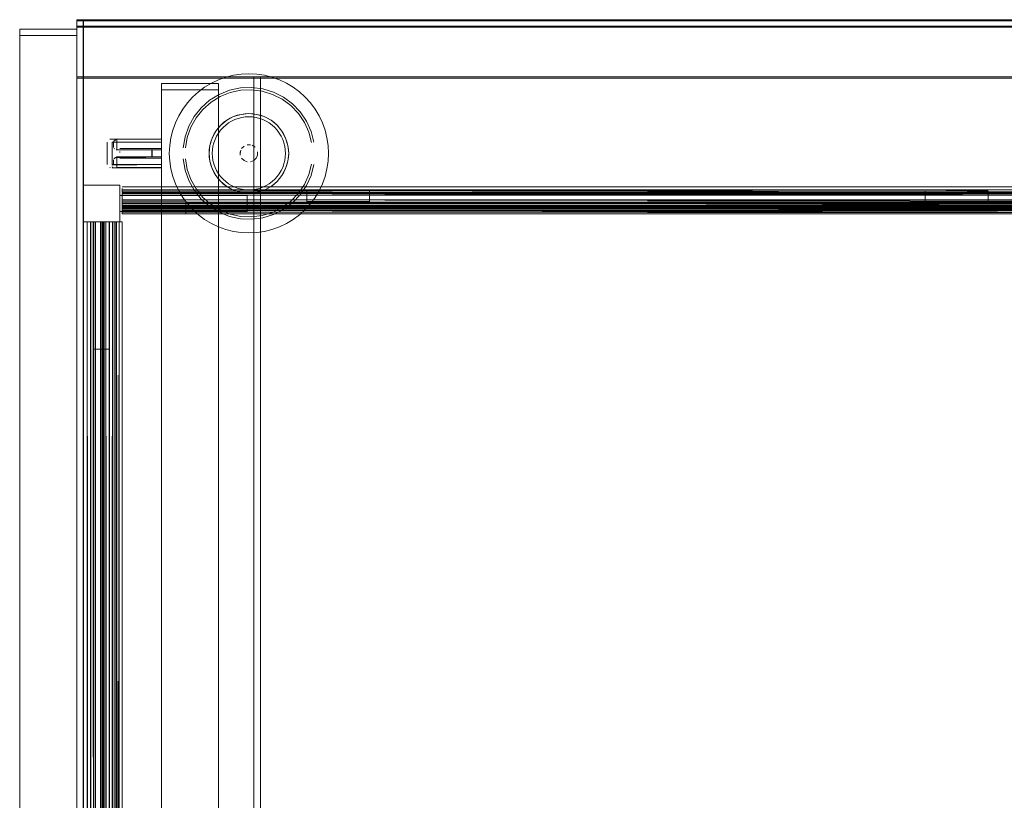
# Model space of a CAD drawing. Units: metres. Extents: x 2.43 to 7.9, y -3.71 to -1.31.
# Drawn here: x 4.94 to 5.25, y -1.56 to -1.31 of the extents above; entities that cross this region are included whole.
import ezdxf

# ---------------------------------------------------------------- set-up
doc = ezdxf.new("R2010")
doc.units = ezdxf.units.M
doc.header["$MEASUREMENT"] = 0

# ---------------------------------------------------------------- blocks, each defined once
blk = doc.blocks.new('77884ca1-86bf-4ee9-b4c5-d1ad27c519f6')
at = {"color": 18, "lineweight": 9, "true_color": 0x000000}
for p, q in [((4.96986, -1.35155), (4.97005, -1.35153)), ((4.97048, -1.35158), (4.9702, -1.35155)), ((4.97103, -1.35153), (4.97127, -1.35153)), ((4.97103, -1.35395), (4.97105, -1.35414)), ((4.9712, -1.35451), (4.97132, -1.35466)), ((4.98603, -1.35453), (4.97303, -1.35453)), ((4.97303, -1.35546), (4.97303, -1.35574)), ((4.98603, -1.35753), (4.97303, -1.35753)), ((5.00127, -1.35847), (5.00109, -1.35726)), ((4.96988, -1.36052), (4.97004, -1.36053)), ((4.97053, -1.3603), (4.97053, -1.3604)), ((4.97071, -1.3603), (4.97054, -1.36039)), ((4.97203, -1.36053), (4.97191, -1.36053)), ((5.02673, -1.37103), (5.02908, -1.36859)), ((5.05143, -1.36828), (5.05143, -1.36795)), ((5.05143, -1.36828), (5.05143, -1.36795)), ((4.97123, -2.05053), (4.97123, -1.37753)), ((4.97123, -2.05053), (4.97123, -1.37753)), ((5.0231, -1.37913), (5.02532, -1.37808))]:
    blk.add_line(p, q, dxfattribs=at)
for points in [[(5.37946, -1.31438), (5.37946, -2.11438), (4.95946, -2.11438), (4.95946, -1.31438)], [(5.37946, -1.31438), (4.95946, -1.31438), (4.95946, -1.31638), (5.37946, -1.31638), (4.95946, -1.31638), (4.95946, -1.31438), (5.37946, -1.31438), (5.37946, -1.31638)], [(5.37946, -1.31438), (4.95946, -1.31438), (4.95946, -1.31638), (5.37946, -1.31638), (4.95946, -1.31638), (4.95946, -1.31438), (5.37946, -1.31438), (5.37946, -1.31638)], [(5.37953, -1.31403), (5.37953, -2.11403), (4.95953, -2.11403), (4.95953, -1.31403)], [(5.37953, -1.31403), (4.95953, -1.31403), (4.95953, -1.31603), (5.37953, -1.31603), (4.95953, -1.31603), (4.95953, -1.31403), (5.37953, -1.31403), (5.37953, -1.31603)], [(5.37953, -1.31403), (4.95953, -1.31403), (4.95953, -1.31603), (5.37953, -1.31603), (4.95953, -1.31603), (4.95953, -1.31403), (5.37953, -1.31403), (5.37953, -1.31603)], [(5.37953, -1.31403), (4.95953, -1.31403), (4.95953, -1.31603), (5.37953, -1.31603), (4.95953, -1.31603), (4.95953, -1.31403), (5.37953, -1.31403), (5.37953, -1.31603)], [(5.37953, -1.31403), (5.37953, -2.51403), (4.95953, -2.51403), (4.95953, -1.31403)], [(5.37953, -1.31403), (4.95953, -1.31403), (4.95953, -1.31603), (5.37953, -1.31603), (4.95953, -1.31603), (4.95953, -1.31403), (5.37953, -1.31403), (5.37953, -1.31603)], [(5.37746, -1.31438), (4.96146, -1.31438), (4.96146, -1.33238), (5.37746, -1.33238), (4.96146, -1.33238), (4.96146, -1.31438), (5.37746, -1.31438), (5.37746, -1.33238)], [(5.37753, -1.31403), (4.96153, -1.31403), (4.96153, -1.33203), (5.37753, -1.33203), (4.96153, -1.33203), (4.96153, -1.31403), (5.37753, -1.31403), (5.37753, -1.33203)], [(5.37753, -1.31403), (4.96153, -1.31403), (4.96153, -1.33203), (5.37753, -1.33203), (4.96153, -1.33203), (4.96153, -1.31403), (5.37753, -1.31403), (5.37753, -1.33203)], [(4.95953, -2.11103), (4.95953, -1.31703), (4.94153, -1.31703), (4.94153, -2.11103)], [(4.95953, -1.31703), (4.94153, -1.31703), (4.94153, -1.31903), (4.95953, -1.31903), (4.94153, -1.31903), (4.94153, -1.31703), (4.95953, -1.31703), (4.95953, -1.31903)], [(4.95953, -1.31703), (4.94153, -1.31703), (4.94153, -1.31903), (4.95953, -1.31903), (4.94153, -1.31903), (4.94153, -1.31703), (4.95953, -1.31703), (4.95953, -1.31903)], [(4.96146, -1.31638), (4.95946, -1.31638), (4.95946, -2.11238), (4.96146, -2.11238), (4.95946, -2.11238), (4.95946, -1.31638), (4.96146, -1.31638), (4.96146, -2.11238)], [(4.96146, -1.31638), (4.95946, -1.31638), (4.95946, -2.11238), (4.96146, -2.11238), (4.95946, -2.11238), (4.95946, -1.31638), (4.96146, -1.31638), (4.96146, -2.11238)], [(4.96153, -1.31603), (4.95953, -1.31603), (4.95953, -2.11203), (4.96153, -2.11203), (4.95953, -2.11203), (4.95953, -1.31603), (4.96153, -1.31603), (4.96153, -2.11203)], [(4.96153, -1.31603), (4.95953, -1.31603), (4.95953, -2.11203), (4.96153, -2.11203), (4.95953, -2.11203), (4.95953, -1.31603), (4.96153, -1.31603), (4.96153, -2.11203)], [(4.96153, -1.31603), (4.95953, -1.31603), (4.95953, -2.51203), (4.96153, -2.51203), (4.95953, -2.51203), (4.95953, -1.31603), (4.96153, -1.31603), (4.96153, -2.51203)], [(4.96153, -1.31603), (4.95953, -1.31603), (4.95953, -2.51203), (4.96153, -2.51203), (4.95953, -2.51203), (4.95953, -1.31603), (4.96153, -1.31603), (4.96153, -2.51203)], [(5.37746, -1.31638), (4.96146, -1.31638), (4.96146, -2.11238), (5.37746, -2.11238), (4.96146, -2.11238), (4.96146, -1.31638), (5.37746, -1.31638), (5.37746, -2.11238)], [(5.37753, -1.31603), (4.96153, -1.31603), (4.96153, -2.11203), (5.37753, -2.11203), (4.96153, -2.11203), (4.96153, -1.31603), (5.37753, -1.31603), (5.37753, -2.11203)], [(5.37753, -1.31603), (4.96153, -1.31603), (4.96153, -2.51203), (5.37753, -2.51203), (4.96153, -2.51203), (4.96153, -1.31603), (5.37753, -1.31603), (5.37753, -2.51203)], [(4.95953, -1.31903), (4.94153, -1.31903), (4.94153, -2.10903), (4.95953, -2.10903), (4.94153, -2.10903), (4.94153, -1.31903), (4.95953, -1.31903), (4.95953, -2.10903)], [(4.94153, -1.31903), (4.95953, -1.31903), (4.94153, -1.31903), (4.94153, -2.10903)], [(4.95953, -2.10903), (4.95953, -1.31903), (4.95953, -2.10903), (4.94153, -2.10903)], [(4.95953, -1.31903), (4.94153, -1.31903), (4.94153, -2.10903), (4.95953, -2.10903), (4.94153, -2.10903), (4.94153, -1.31903), (4.95953, -1.31903), (4.95953, -2.10903)], [(4.95953, -1.31903), (4.94153, -1.31903), (4.94153, -2.10903), (4.95953, -2.10903), (4.94153, -2.10903), (4.94153, -1.31903), (4.95953, -1.31903), (4.95953, -2.10903)], [(4.94153, -1.31903), (4.95953, -1.31903), (4.94153, -1.31903), (4.94153, -2.10903)], [(4.95953, -2.10903), (4.95953, -1.31903), (4.95953, -2.10903), (4.94153, -2.10903)], [(4.95953, -1.31903), (4.94153, -1.31903), (4.94153, -2.10903), (4.95953, -2.10903), (4.94153, -2.10903), (4.94153, -1.31903), (4.95953, -1.31903), (4.95953, -2.10903)], [(5.01713, -1.33203), (5.01513, -1.33203), (5.01513, -1.90503), (5.01713, -1.90503), (5.01513, -1.90503), (5.01513, -1.33203), (5.01713, -1.33203), (5.01713, -1.90503)], [(5.35913, -1.33203), (5.01713, -1.33203), (5.01713, -1.90503), (5.35913, -1.90503), (5.01713, -1.90503), (5.01713, -1.33203), (5.35913, -1.33203), (5.35913, -1.90503)], [(5.00403, -1.33403), (4.98603, -1.33403), (4.98603, -1.33603), (5.00403, -1.33603), (4.98603, -1.33603), (4.98603, -1.33403), (5.00403, -1.33403), (5.00403, -1.33603)], [(5.00403, -1.33603), (4.98603, -1.33603), (4.98603, -1.91903), (5.00403, -1.91903), (4.98603, -1.91903), (4.98603, -1.33603), (5.00403, -1.33603), (5.00403, -1.91903)], [(5.00403, -1.91903), (5.00403, -1.33603), (5.00403, -1.91903), (4.98603, -1.91903)], [(4.98603, -1.33603), (5.00403, -1.33603), (4.98603, -1.33603), (4.98603, -1.91903)], [(5.00403, -1.33603), (4.98603, -1.33603), (4.98603, -1.91903), (5.00403, -1.91903), (4.98603, -1.91903), (4.98603, -1.33603), (5.00403, -1.33603), (5.00403, -1.91903)], [(5.00875, -1.34449), (5.01109, -1.34377), (5.00875, -1.34449), (5.00659, -1.34564)], [(5.02392, -1.34909), (5.02508, -1.35125), (5.02392, -1.34909), (5.02237, -1.3472), (5.02048, -1.34564), (5.02237, -1.3472)], [(4.97166, -1.35153)], [(4.97053, -1.35236)], [(4.97111, -1.35434)], [(4.97147, -1.35479)], [(4.97151, -1.35479)], [(4.97303, -1.35456)], [(4.97303, -1.35479)], [(4.98603, -1.35456)], [(5.01299, -1.35334), (5.01407, -1.35334)], [(4.97303, -1.3552)], [(4.97303, -1.35603)], [(4.97303, -1.3575)], [(4.98603, -1.35603)], [(5.01124, -1.35756), (5.012, -1.35832)], [(5.01607, -1.35498)], [(5.01623, -1.3555), (5.01623, -1.35657)], [(4.96909, -1.35988)], [(4.97014, -1.36053)], [(4.97053, -1.35971), (4.98603, -1.35953), (4.97053, -1.35953)], [(4.97111, -1.35989)], [(4.98603, -1.36009)], [(5.01299, -1.35873), (5.012, -1.35832)], [(4.96148, -1.37753), (4.97298, -1.37753), (4.97298, -1.36603), (4.96148, -1.36603), (4.96148, -1.37753), (4.96148, -1.36603), (4.97298, -1.36603), (4.97298, -1.37753)], [(4.96148, -1.37753), (4.97298, -1.37753), (4.97298, -1.36603), (4.96148, -1.36603), (4.96148, -1.37753), (4.96148, -1.36603), (4.97298, -1.36603), (4.97298, -1.37753)], [(5.30373, -1.36653), (4.97373, -1.36653), (5.30373, -1.36653), (4.97373, -1.36653), (5.30373, -1.36653), (4.97373, -1.36653)], [(5.30373, -1.36653), (4.97373, -1.36653), (5.30373, -1.36653), (4.97373, -1.36653), (5.30373, -1.36653), (4.97373, -1.36653)], [(5.01298, -1.36928), (4.97298, -1.36928), (4.97298, -1.37428), (4.97298, -1.36928)], [(5.01298, -1.36928), (4.97298, -1.36928), (4.97298, -1.37428), (4.97298, -1.36928)], [(5.30373, -1.36853), (5.30373, -1.37353), (4.97373, -1.37353), (5.30373, -1.37303), (4.97373, -1.37353), (5.30373, -1.37353), (5.30373, -1.36853), (5.30373, -1.37353), (5.26373, -1.37353), (5.26373, -1.36853), (5.30373, -1.36853), (5.26373, -1.36853), (5.26373, -1.37353), (5.30373, -1.37353), (5.26373, -1.37353), (5.30373, -1.37353), (5.30373, -1.36853), (5.26373, -1.36853), (5.26373, -1.37353), (5.26373, -1.36853)], [(5.30373, -1.36853), (5.30373, -1.37353), (4.97373, -1.37353), (5.30373, -1.37303), (4.97373, -1.37353), (5.30373, -1.37353), (5.30373, -1.36853), (5.30373, -1.37353), (5.26373, -1.37353), (5.26373, -1.36853), (5.30373, -1.36853), (5.26373, -1.36853), (5.26373, -1.37353), (5.30373, -1.37353), (5.26373, -1.37353), (5.30373, -1.37353), (5.30373, -1.36853), (5.26373, -1.36853), (5.26373, -1.37353), (5.26373, -1.36853)], [(4.99373, -1.37503), (5.28373, -1.37503), (5.28373, -1.37155), (5.28373, -1.37503)], [(4.99373, -1.37503), (5.28373, -1.37503), (5.28373, -1.37155), (5.28373, -1.37503)], [(4.96973, -1.37753), (4.96973, -1.41753), (4.96473, -1.41753), (4.96973, -1.41753), (4.96473, -1.41753), (4.96973, -1.41753)], [(4.96973, -1.37753), (4.96973, -1.41753), (4.96473, -1.41753), (4.96973, -1.41753), (4.96473, -1.41753), (4.96973, -1.41753)]]:
    blk.add_lwpolyline(points, close=True, dxfattribs=at)
at = {"color": 2, "lineweight": 9, "true_color": 0xffff00}
for points in [[(4.95946, -1.33238), (4.95946, -1.31438), (4.95946, -1.33238), (4.96146, -1.33238)], [(4.96146, -1.31438), (4.95946, -1.31438), (4.96146, -1.31438), (4.96146, -1.33238)], [(4.95953, -1.33203), (4.95953, -1.31403), (4.95953, -1.33203), (4.96153, -1.33203)], [(4.96153, -1.31403), (4.95953, -1.31403), (4.96153, -1.31403), (4.96153, -1.33203)], [(4.95953, -1.33203), (4.95953, -1.31403), (4.95953, -1.33203), (4.96153, -1.33203)], [(4.96153, -1.31403), (4.95953, -1.31403), (4.96153, -1.31403), (4.96153, -1.33203)]]:
    blk.add_lwpolyline(points, close=True, dxfattribs=at)
at = {"color": 42, "lineweight": 9, "true_color": 0xcc9900}
for points in [[(5.37746, -1.31638), (4.96146, -1.31638), (4.96146, -2.11238), (5.37746, -2.11238), (4.96146, -2.11238), (4.96146, -1.31638), (5.37746, -1.31638), (5.37746, -2.11238)], [(5.37753, -1.31603), (4.96153, -1.31603), (4.96153, -2.11203), (5.37753, -2.11203), (4.96153, -2.11203), (4.96153, -1.31603), (5.37753, -1.31603), (5.37753, -2.11203)], [(5.37753, -1.31603), (4.96153, -1.31603), (4.96153, -2.51203), (5.37753, -2.51203), (4.96153, -2.51203), (4.96153, -1.31603), (5.37753, -1.31603), (5.37753, -2.51203)]]:
    blk.add_lwpolyline(points, close=True, dxfattribs=at)
at = {"color": 18, "lineweight": 9, "true_color": 0x000000}
for points in [[(5.00396, -1.33294), (5.00175, -1.33399), (4.99964, -1.33525), (4.99767, -1.33671)], [(5.01598, -1.33115), (5.01353, -1.33103), (5.01108, -1.33115), (5.00865, -1.33151), (5.00627, -1.33211), (5.00396, -1.33294)], [(5.03121, -1.33836), (5.02939, -1.33671), (5.02742, -1.33525), (5.02532, -1.33399), (5.0231, -1.33294), (5.02079, -1.33211), (5.01841, -1.33151), (5.01598, -1.33115)], [(5.0179, -1.33577), (5.01441, -1.33533), (5.0109, -1.33548), (5.00746, -1.33622), (5.0042, -1.33753), (5.00121, -1.33937), (4.99857, -1.34169), (4.99636, -1.34443), (4.99465, -1.3475)], [(5.01438, -1.33607), (5.01099, -1.33621), (5.00768, -1.33693), (5.00453, -1.33819), (5.00165, -1.33997), (4.9991, -1.34221), (4.99698, -1.34484), (4.99532, -1.3478)], [(5.02401, -1.33902), (5.02098, -1.33749), (5.01774, -1.3365), (5.01438, -1.33607)], [(5.03396, -1.35253), (5.03307, -1.34913), (5.03162, -1.34593), (5.02966, -1.34301), (5.02722, -1.34048), (5.0244, -1.33839), (5.02126, -1.3368), (5.0179, -1.33577)], [(4.99767, -1.33671), (4.99585, -1.33836), (4.99421, -1.34017), (4.99274, -1.34214)], [(5.03098, -1.34629), (5.02908, -1.34348), (5.02673, -1.34103), (5.02401, -1.33902)], [(5.03121, -1.33836), (5.03286, -1.34017), (5.03432, -1.34214), (5.03558, -1.34425)], [(4.99274, -1.34214), (4.99148, -1.34425), (4.99043, -1.34647), (4.98961, -1.34878), (4.98901, -1.35116), (4.98865, -1.35358)], [(5.00764, -1.34501), (5.00659, -1.34564), (5.0056, -1.34637), (5.00469, -1.3472), (5.00387, -1.3481)], [(5.00714, -1.34647), (5.00811, -1.34589), (5.00913, -1.34541), (5.01019, -1.34503), (5.01129, -1.34476), (5.0124, -1.34459), (5.01353, -1.34453), (5.01466, -1.34459), (5.01577, -1.34476)], [(5.01716, -1.34407), (5.01597, -1.34377), (5.01476, -1.34359), (5.01353, -1.34353), (5.01231, -1.34359), (5.01109, -1.34377), (5.0099, -1.34407), (5.00875, -1.34449), (5.00764, -1.34501)], [(5.01716, -1.34407), (5.01831, -1.34449), (5.01942, -1.34501), (5.02048, -1.34564), (5.01831, -1.34449), (5.01597, -1.34377), (5.01353, -1.34353), (5.01109, -1.34377), (5.01353, -1.34353)], [(5.02048, -1.34564), (5.01831, -1.34449), (5.01597, -1.34377), (5.01353, -1.34353)], [(5.01577, -1.34476), (5.01687, -1.34503), (5.01793, -1.34541), (5.01895, -1.34589), (5.01992, -1.34647)], [(5.03745, -1.34878), (5.03663, -1.34647), (5.03558, -1.34425)], [(4.99465, -1.3475), (4.99347, -1.35081), (4.99288, -1.35428)], [(4.99532, -1.3478), (4.99419, -1.351), (4.99362, -1.35434)], [(5.00314, -1.34909), (5.00469, -1.3472), (5.00659, -1.34564), (5.00469, -1.3472), (5.00314, -1.34909), (5.00198, -1.35125), (5.00127, -1.3536), (5.00103, -1.35603)], [(5.00387, -1.3481), (5.00314, -1.34909), (5.00198, -1.35125), (5.00127, -1.3536), (5.00103, -1.35603), (5.00127, -1.35847), (5.00103, -1.35603)], [(5.00291, -1.35163), (5.00339, -1.35061), (5.00397, -1.34965), (5.00464, -1.34874), (5.0054, -1.3479), (5.00624, -1.34714), (5.00714, -1.34647)], [(5.01992, -1.34647), (5.02083, -1.34714), (5.02166, -1.3479)], [(5.02456, -1.35014), (5.02392, -1.34909), (5.02319, -1.3481), (5.02237, -1.3472), (5.02146, -1.34637), (5.02048, -1.34564)], [(5.02166, -1.3479), (5.02242, -1.34874), (5.02309, -1.34965)], [(5.03098, -1.34629), (5.03237, -1.34938), (5.03323, -1.35266)], [(4.96946, -1.35171)], [(4.96988, -1.35155)], [(4.97029, -1.35153), (4.98603, -1.35153), (4.97203, -1.35153)], [(4.97029, -1.35153)], [(4.97037, -1.35159)], [(4.97041, -1.35161)], [(4.97203, -1.35153), (4.98603, -1.35153), (4.97053, -1.35153)], [(4.97053, -1.35158)], [(4.97053, -1.35158)], [(4.97053, -1.35159)], [(4.97103, -1.35153)], [(4.97193, -1.3516), (4.97111, -1.35217)], [(4.97184, -1.35488), (4.98603, -1.35489), (4.98603, -1.35159), (4.97203, -1.35159)], [(4.97188, -1.3516)], [(4.97203, -1.35155)], [(4.97203, -1.35159), (4.97203, -1.35489), (4.97203, -1.35159), (4.98603, -1.35159)], [(4.98603, -1.35494), (4.97203, -1.35495), (4.98603, -1.35489), (4.98603, -1.35159)], [(4.98603, -1.35159)], [(5.00198, -1.35125), (5.00157, -1.35241), (5.00127, -1.3536), (5.00109, -1.35481), (5.00103, -1.35603), (5.00109, -1.35726)], [(5.00314, -1.34909), (5.00251, -1.35014), (5.00198, -1.35125)], [(5.00209, -1.35491), (5.00225, -1.35379), (5.00253, -1.3527), (5.00291, -1.35163)], [(5.02309, -1.34965), (5.02367, -1.35061), (5.02416, -1.35163)], [(5.02498, -1.35491), (5.02481, -1.35379), (5.02454, -1.3527), (5.02416, -1.35163)], [(5.02579, -1.35847), (5.02603, -1.35603), (5.02579, -1.3536), (5.02508, -1.35125), (5.02456, -1.35014)], [(5.02579, -1.3536), (5.02549, -1.35241), (5.02508, -1.35125), (5.02579, -1.3536), (5.02603, -1.35603), (5.02579, -1.35847), (5.02549, -1.35966), (5.02508, -1.36082)], [(5.03745, -1.34878), (5.03805, -1.35116), (5.03841, -1.35358), (5.03853, -1.35603)], [(4.96903, -1.35953), (4.96903, -1.35253), (4.96903, -1.35953)], [(4.96903, -1.35253)], [(4.96909, -1.35253)], [(4.96926, -1.35189)], [(4.96935, -1.35253)], [(4.97009, -1.35253)], [(4.97032, -1.35253)], [(4.97032, -1.35253)], [(4.97053, -1.35192)], [(4.97053, -1.35203)], [(4.97053, -1.35253), (4.98603, -1.35253), (4.98603, -1.35953), (4.98603, -1.35253)], [(4.98603, -1.35253), (4.97053, -1.35253), (4.97053, -1.35953), (4.97053, -1.35253)], [(4.97077, -1.35186)], [(4.97089, -1.35202)], [(4.97105, -1.35235), (4.97103, -1.35395), (4.97103, -1.35253)], [(4.97111, -1.35217)], [(4.9712, -1.35201)], [(4.97165, -1.35482)], [(4.98603, -1.35198)], [(4.98603, -1.35465)], [(4.98603, -1.35479)], [(4.98865, -1.35358), (4.98853, -1.35603), (4.98865, -1.35848)], [(5.01124, -1.35451), (5.012, -1.35375)], [(5.012, -1.35375), (5.01124, -1.35451)], [(5.01548, -1.35409), (5.01458, -1.35349)], [(5.01458, -1.35349), (5.01548, -1.35409)], [(5.02579, -1.35847), (5.02597, -1.35726), (5.02603, -1.35603), (5.02597, -1.35481), (5.02579, -1.3536)], [(4.97184, -1.35719), (4.98603, -1.35717), (4.97203, -1.35711), (4.97111, -1.35773)], [(4.97132, -1.35741), (4.98603, -1.35711), (4.98603, -1.36047)], [(4.97147, -1.35733)], [(4.97184, -1.35493), (4.98603, -1.35495), (4.98312, -1.35495)], [(4.97184, -1.35493)], [(4.97184, -1.35719), (4.98603, -1.35717)], [(4.97203, -1.36052), (4.97203, -1.35717), (4.97203, -1.36047), (4.98603, -1.36047)], [(4.98603, -1.35717), (4.98603, -1.36047), (4.97203, -1.36053), (4.98603, -1.36053)], [(4.97303, -1.35633)], [(4.97303, -1.35728)], [(4.97303, -1.35728)], [(4.98303, -1.35711), (4.98303, -1.35495), (4.98305, -1.35711), (4.98603, -1.35711)], [(4.98603, -1.35497), (4.98603, -1.35711), (4.98603, -1.35495), (4.98312, -1.35495), (4.98312, -1.35711)], [(4.98312, -1.35495), (4.98312, -1.35711), (4.98603, -1.35711)], [(4.98603, -1.35546)], [(4.98603, -1.35687)], [(4.98603, -1.35687)], [(4.99288, -1.35779), (4.99347, -1.36126), (4.99465, -1.36457), (4.99636, -1.36764), (4.99857, -1.37038)], [(4.99532, -1.36427), (4.99419, -1.36107), (4.99362, -1.35773)], [(5.00209, -1.35716), (5.00203, -1.35603), (5.00209, -1.35491)], [(5.00209, -1.35716), (5.00225, -1.35828), (5.00253, -1.35937), (5.00291, -1.36044), (5.00339, -1.36146), (5.00397, -1.36242), (5.00464, -1.36333), (5.0054, -1.36417), (5.00624, -1.36492), (5.00714, -1.3656)], [(5.01099, -1.35498), (5.01078, -1.35603)], [(5.01083, -1.35657), (5.01083, -1.3555)], [(5.01407, -1.35873), (5.01506, -1.35832), (5.01582, -1.35756), (5.01623, -1.35657), (5.01582, -1.35756)], [(5.01582, -1.35756), (5.01506, -1.35832), (5.01407, -1.35873)], [(5.02498, -1.35716), (5.02481, -1.35828), (5.02454, -1.35937), (5.02416, -1.36044), (5.02367, -1.36146)], [(5.02498, -1.35491), (5.02503, -1.35603), (5.02498, -1.35716)], [(5.03745, -1.36329), (5.03805, -1.36091), (5.03841, -1.35848), (5.03853, -1.35603)], [(4.96909, -1.35953)], [(4.96926, -1.36018)], [(4.96968, -1.35953)], [(4.96969, -1.36047)], [(4.96988, -1.36052)], [(4.97015, -1.36053)], [(4.97015, -1.36053)], [(4.97018, -1.36053)], [(4.97053, -1.36049)], [(4.97053, -1.36053), (4.98603, -1.36053), (4.97053, -1.36052)], [(4.97053, -1.36053)], [(4.97089, -1.36005)], [(4.97089, -1.36005)], [(4.97093, -1.35996)], [(4.97099, -1.35982)], [(4.97102, -1.35968), (4.97103, -1.35811)], [(4.97102, -1.35968)], [(4.97105, -1.35972), (4.97103, -1.35811)], [(4.97103, -1.36053)], [(4.97166, -1.36053)], [(4.97174, -1.36043)], [(4.97174, -1.36043)], [(4.97191, -1.36053)], [(4.98603, -1.36046), (4.97203, -1.36047)], [(4.98865, -1.35848), (4.98901, -1.36091), (4.98961, -1.36329)], [(5.00314, -1.36298), (5.00469, -1.36487), (5.00314, -1.36298), (5.00198, -1.36082), (5.00127, -1.35847), (5.00198, -1.36082), (5.00314, -1.36298), (5.00387, -1.36396), (5.00469, -1.36487)], [(5.00127, -1.35847), (5.00157, -1.35966), (5.00198, -1.36082), (5.00251, -1.36193), (5.00314, -1.36298)], [(5.02392, -1.36298), (5.02456, -1.36193), (5.02508, -1.36082), (5.02392, -1.36298), (5.02237, -1.36487), (5.02048, -1.36643), (5.02237, -1.36487), (5.02392, -1.36298), (5.02319, -1.36396)], [(5.02392, -1.36298), (5.02508, -1.36082), (5.02579, -1.35847), (5.02508, -1.36082)], [(5.03396, -1.35954), (5.03307, -1.36294), (5.03162, -1.36614), (5.02966, -1.36905), (5.02722, -1.37159)], [(5.02908, -1.36859), (5.03098, -1.36578), (5.03237, -1.36269), (5.03323, -1.35941)], [(4.98961, -1.36329), (4.99043, -1.3656), (4.99148, -1.36782)], [(5.02048, -1.36643), (5.02146, -1.3657), (5.02237, -1.36487), (5.02319, -1.36396)], [(5.02367, -1.36146), (5.02309, -1.36242), (5.02242, -1.36333), (5.02166, -1.36417)], [(5.03558, -1.36782), (5.03663, -1.3656), (5.03745, -1.36329)], [(4.97373, -1.36667)], [(4.97373, -1.36667)], [(5.22603, -1.36916), (5.22603, -1.37113), (5.24573, -1.37113), (5.24573, -1.36916), (5.30373, -1.36916), (4.97373, -1.36916), (4.97373, -1.37241), (5.30373, -1.37241), (5.30373, -1.36916), (5.30373, -1.36794), (5.30373, -1.36683)], [(5.22603, -1.36916), (5.22603, -1.37113), (5.24573, -1.37113), (5.24573, -1.36916), (5.30373, -1.36916), (4.97373, -1.36916), (4.97373, -1.37241), (5.30373, -1.37241), (5.30373, -1.36916), (5.30373, -1.36794), (5.30373, -1.36683)], [(5.30373, -1.368), (4.97373, -1.36828), (5.30373, -1.36828), (5.30373, -1.36705)], [(4.97373, -1.36828), (4.97373, -1.36705)], [(5.30373, -1.368), (4.97373, -1.36828), (5.30373, -1.36828), (5.30373, -1.36705)], [(4.97373, -1.36828), (4.97373, -1.36705)], [(5.01099, -1.37586), (5.00768, -1.37514), (5.00453, -1.37388), (5.00165, -1.3721), (4.9991, -1.36986), (4.99698, -1.36722), (4.99532, -1.36427)], [(5.00875, -1.36758), (5.00659, -1.36643), (5.00469, -1.36487), (5.00659, -1.36643), (5.0056, -1.3657), (5.00469, -1.36487)], [(5.00764, -1.36706), (5.00659, -1.36643), (5.00875, -1.36758), (5.01109, -1.36829), (5.01353, -1.36853), (5.01597, -1.36829), (5.01831, -1.36758), (5.02048, -1.36643), (5.01942, -1.36706), (5.01831, -1.36758)], [(5.00913, -1.36666), (5.00811, -1.36618), (5.00714, -1.3656)], [(5.01476, -1.36847), (5.01353, -1.36853), (5.01231, -1.36847), (5.01109, -1.36829), (5.0099, -1.368), (5.00875, -1.36758), (5.00764, -1.36706)], [(5.00875, -1.36758), (5.01109, -1.36829), (5.01353, -1.36853), (5.01597, -1.36829), (5.01831, -1.36758), (5.02048, -1.36643)], [(5.0124, -1.36748), (5.01129, -1.36731), (5.01019, -1.36704), (5.00913, -1.36666)], [(5.01793, -1.36666), (5.01687, -1.36704), (5.01577, -1.36731), (5.01466, -1.36748), (5.01353, -1.36753), (5.0124, -1.36748)], [(5.02166, -1.36417), (5.02083, -1.36492), (5.01992, -1.3656), (5.01895, -1.36618), (5.01793, -1.36666)], [(4.97298, -1.36928), (5.01298, -1.36928), (4.97298, -1.36928), (4.97298, -1.37428), (5.01298, -1.37428), (5.01298, -1.36928), (5.01298, -1.37428), (5.01298, -1.36928), (5.01298, -1.37428)], [(5.01298, -1.37428), (4.97298, -1.37428), (5.01298, -1.37428), (4.97298, -1.37428), (4.97298, -1.36928)], [(4.97298, -1.36928), (5.01298, -1.36928), (4.97298, -1.36928), (4.97298, -1.37428), (5.01298, -1.37428), (5.01298, -1.36928), (5.01298, -1.37428), (5.01298, -1.36928), (5.01298, -1.37428)], [(5.01298, -1.37428), (4.97298, -1.37428), (5.01298, -1.37428), (4.97298, -1.37428), (4.97298, -1.36928)], [(4.97373, -1.36731)], [(4.97373, -1.36731)], [(4.97373, -1.36874), (5.30373, -1.36828), (4.97373, -1.36753)], [(4.97373, -1.36794), (5.30373, -1.36753), (4.97373, -1.36753)], [(4.97373, -1.36763), (5.30373, -1.36753), (4.97373, -1.36753)], [(4.97373, -1.368), (5.30373, -1.36753)], [(4.97373, -1.36874), (5.30373, -1.36828), (4.97373, -1.36753)], [(4.97373, -1.36794), (5.30373, -1.36753), (4.97373, -1.36753)], [(4.97373, -1.36763), (5.30373, -1.36753), (4.97373, -1.36753)], [(4.97373, -1.368), (5.30373, -1.36753)], [(4.97373, -1.36761)], [(4.97373, -1.36761)], [(4.97373, -1.368)], [(5.30373, -1.368), (4.97373, -1.36828), (5.30373, -1.36828), (5.24573, -1.36828)], [(4.97373, -1.368)], [(5.30373, -1.368), (4.97373, -1.36828), (5.30373, -1.36828), (5.24573, -1.36828)], [(4.97373, -1.36837), (5.03173, -1.36828)], [(4.97373, -1.36837), (5.03173, -1.36828)], [(4.97373, -1.36837)], [(4.97373, -1.36837)], [(5.28373, -1.37129), (5.30373, -1.37103), (5.30373, -1.36916), (4.97373, -1.36866), (4.97373, -1.37191), (4.97373, -1.36866)], [(4.97373, -1.36874), (5.03173, -1.36866)], [(5.30373, -1.37191), (5.30373, -1.36866), (4.97373, -1.36866), (4.97373, -1.37068), (5.30373, -1.37068), (5.30373, -1.36866)], [(4.97373, -1.37313), (5.30373, -1.37278), (4.97373, -1.37278), (5.30373, -1.37191), (4.97373, -1.37191), (5.30373, -1.37191), (4.97373, -1.37191), (4.97373, -1.36866), (5.30373, -1.36866)], [(4.97373, -1.37155), (4.97373, -1.36866), (5.30373, -1.36866), (4.97373, -1.36866), (4.97373, -1.37191)], [(4.97373, -1.36874), (5.03173, -1.36866)], [(5.28373, -1.37129), (5.30373, -1.37103), (5.30373, -1.36916), (4.97373, -1.36866), (4.97373, -1.37191), (4.97373, -1.36866)], [(5.30373, -1.37191), (5.30373, -1.36866), (4.97373, -1.36866), (4.97373, -1.37068), (5.30373, -1.37068), (5.30373, -1.36866)], [(4.97373, -1.37313), (5.30373, -1.37278), (4.97373, -1.37278), (5.30373, -1.37191), (4.97373, -1.37191), (5.30373, -1.37191), (4.97373, -1.37191), (4.97373, -1.36866), (5.30373, -1.36866)], [(4.97373, -1.37155), (4.97373, -1.36866), (5.30373, -1.36866), (4.97373, -1.36866), (4.97373, -1.37191)], [(5.30373, -1.36874), (4.97373, -1.36916), (4.97373, -1.37241), (4.97373, -1.36916), (5.30373, -1.36916), (5.30373, -1.37241), (5.30373, -1.37348)], [(5.30373, -1.36874), (4.97373, -1.36916), (4.97373, -1.37241), (4.97373, -1.36916), (5.30373, -1.36916), (5.30373, -1.37241), (5.30373, -1.37348)], [(5.30373, -1.37259), (5.30373, -1.36916), (4.97373, -1.36916), (4.97373, -1.37103), (4.99373, -1.37103), (4.97373, -1.37103)], [(5.30373, -1.3727), (4.97373, -1.37241), (5.30373, -1.37241), (4.97373, -1.37241), (4.97373, -1.36916), (5.03173, -1.36916)], [(5.30373, -1.36916), (4.97373, -1.36916), (4.97373, -1.37118)], [(5.30373, -1.37259), (5.30373, -1.36916), (4.97373, -1.36916), (4.97373, -1.37103), (4.99373, -1.37103), (4.97373, -1.37103)], [(5.30373, -1.3727), (4.97373, -1.37241), (5.30373, -1.37241), (4.97373, -1.37241), (4.97373, -1.36916), (5.03173, -1.36916)], [(5.30373, -1.36916), (4.97373, -1.36916), (4.97373, -1.37118)], [(4.99148, -1.36782), (4.99274, -1.36992), (4.99421, -1.37189), (4.99585, -1.37371)], [(5.01831, -1.36758), (5.01716, -1.368), (5.01597, -1.36829), (5.01476, -1.36847)], [(5.03121, -1.37371), (5.03286, -1.37189), (5.03432, -1.36992), (5.03558, -1.36782)], [(5.03173, -1.36874), (5.03173, -1.36763), (5.05143, -1.36763)], [(5.03173, -1.36763)], [(5.03173, -1.36763), (5.05143, -1.36763)], [(5.03173, -1.36874), (5.03173, -1.36763), (5.05143, -1.36763)], [(5.03173, -1.36763)], [(5.03173, -1.36763), (5.05143, -1.36763)], [(5.22603, -1.36795), (5.22603, -1.36916), (5.05143, -1.36916), (5.05143, -1.37113), (5.03173, -1.37113), (5.05143, -1.37113), (5.05143, -1.36866)], [(5.22603, -1.36795), (5.22603, -1.36916), (5.05143, -1.36916), (5.05143, -1.37113), (5.03173, -1.37113), (5.05143, -1.37113), (5.05143, -1.36866)], [(5.03173, -1.36848), (5.03173, -1.37113), (5.03173, -1.36916)], [(5.03173, -1.36848), (5.03173, -1.37113), (5.03173, -1.36916)], [(5.05143, -1.36916), (5.05143, -1.36808)], [(5.05143, -1.36916), (5.05143, -1.36808)], [(5.22603, -1.36828), (5.05143, -1.36828), (5.22603, -1.36866)], [(5.22603, -1.36828), (5.05143, -1.36828), (5.22603, -1.36866)], [(5.24573, -1.36916), (5.24573, -1.36795), (5.22603, -1.36763)], [(5.24573, -1.36775), (5.22603, -1.36763)], [(5.24573, -1.36916), (5.24573, -1.36795), (5.22603, -1.36763)], [(5.24573, -1.36775), (5.22603, -1.36763)], [(5.22603, -1.36775)], [(5.22603, -1.36775)], [(5.22603, -1.36828), (5.22603, -1.37113), (5.24573, -1.37113), (5.24573, -1.36866)], [(5.22603, -1.36828), (5.22603, -1.37113), (5.24573, -1.37113), (5.24573, -1.36866)], [(5.24573, -1.36775)], [(5.24573, -1.36775)], [(5.24573, -1.36848), (5.30373, -1.36866)], [(5.24573, -1.36848), (5.30373, -1.36866)], [(5.28373, -1.37118), (5.30373, -1.37103), (4.97373, -1.37068)], [(5.28373, -1.37118), (5.30373, -1.37103), (4.97373, -1.37068)], [(5.30373, -1.3711), (4.97373, -1.37155), (4.97373, -1.37328)], [(5.30373, -1.3711), (4.97373, -1.37155), (4.97373, -1.37328)], [(4.97373, -1.37155), (5.30373, -1.37118), (5.30373, -1.37328), (5.30373, -1.37155), (4.97373, -1.37155), (4.97373, -1.37328), (5.30373, -1.37328), (4.97373, -1.37328)], [(4.97373, -1.37155), (5.30373, -1.37118), (5.30373, -1.37328), (5.30373, -1.37155), (4.97373, -1.37155), (4.97373, -1.37328), (5.30373, -1.37328), (4.97373, -1.37328)], [(4.97373, -1.37233)], [(4.97373, -1.37233)], [(4.97373, -1.37259), (5.30373, -1.37278)], [(4.97373, -1.37259), (4.97373, -1.37365)], [(4.97373, -1.37259), (5.30373, -1.37278)], [(4.97373, -1.37259), (4.97373, -1.37365)], [(5.30373, -1.37313), (4.97373, -1.37278)], [(5.30373, -1.37313), (4.97373, -1.37278)], [(4.97373, -1.37313), (5.30373, -1.37403), (5.30373, -1.37303)], [(4.97373, -1.37474), (4.97373, -1.37303), (5.30373, -1.37303)], [(4.97373, -1.37313), (5.30373, -1.37403), (5.30373, -1.37303)], [(4.97373, -1.37474), (4.97373, -1.37303), (5.30373, -1.37303)], [(4.99373, -1.37118)], [(4.99373, -1.37136), (5.28373, -1.37118)], [(4.99373, -1.37118)], [(4.99373, -1.37136), (5.28373, -1.37118)], [(5.28373, -1.37129), (4.99373, -1.37155)], [(5.28373, -1.37129), (4.99373, -1.37155)], [(4.99373, -1.37136), (4.99373, -1.37503), (4.99373, -1.37155), (5.28373, -1.37155)], [(4.99373, -1.37136), (4.99373, -1.37503), (4.99373, -1.37155), (5.28373, -1.37155)], [(5.00746, -1.37585), (5.0042, -1.37454), (5.00121, -1.3727), (4.99857, -1.37038)], [(5.01441, -1.37674), (5.0179, -1.37629), (5.02126, -1.37527), (5.0244, -1.37368), (5.02722, -1.37159)], [(5.02673, -1.37103), (5.02401, -1.37305), (5.02098, -1.37458)], [(5.30373, -1.37344), (4.97373, -1.37353)], [(5.30373, -1.37344), (4.97373, -1.37353)], [(4.97373, -1.37348)], [(4.97373, -1.37348)], [(4.97373, -1.37388), (5.30373, -1.37453)], [(4.97373, -1.37388), (5.30373, -1.37453)], [(4.97373, -1.375), (5.30373, -1.37503), (4.97373, -1.37503), (4.97373, -1.37403), (5.30373, -1.37403), (4.97373, -1.37403), (5.30373, -1.37453), (4.97373, -1.37453)], [(4.97373, -1.375), (5.30373, -1.37503), (4.97373, -1.37503), (4.97373, -1.37403), (5.30373, -1.37403), (4.97373, -1.37403), (5.30373, -1.37453), (4.97373, -1.37453)], [(4.97373, -1.37424)], [(4.97373, -1.37424)], [(5.30373, -1.37474), (4.97373, -1.37453)], [(5.30373, -1.37474), (4.97373, -1.37453)], [(4.97373, -1.37474)], [(4.97373, -1.37474)], [(4.99585, -1.37371), (4.99767, -1.37536), (4.99964, -1.37682)], [(5.01441, -1.37674), (5.0109, -1.37659), (5.00746, -1.37585)], [(5.01099, -1.37586), (5.01438, -1.376), (5.01774, -1.37557), (5.02098, -1.37458)], [(5.03121, -1.37371), (5.02939, -1.37536), (5.02742, -1.37682), (5.02532, -1.37808)], [(4.96273, -1.37753), (4.96273, -2.05053)], [(4.96324, -2.05053), (4.96273, -1.37753)], [(4.96273, -2.05053), (4.96273, -1.37753), (4.96273, -2.05053), (4.96273, -1.37753), (4.96273, -2.05053)], [(4.96273, -1.37753), (4.96273, -2.05053)], [(4.96324, -2.05053), (4.96273, -1.37753)], [(4.96273, -2.05053), (4.96273, -1.37753), (4.96273, -2.05053), (4.96273, -1.37753), (4.96273, -2.05053)], [(4.9673, -1.37753), (4.96535, -1.37753), (4.96535, -2.05053), (4.96403, -2.05053), (4.96296, -2.05053)], [(4.96932, -1.37753), (4.96535, -1.37753), (4.96403, -1.37753), (4.96296, -1.37753)], [(4.96296, -1.37753)], [(4.9673, -1.37753), (4.96535, -1.37753), (4.96535, -2.05053), (4.96403, -2.05053), (4.96296, -2.05053)], [(4.96932, -1.37753), (4.96535, -1.37753), (4.96403, -1.37753), (4.96296, -1.37753)], [(4.96296, -1.37753)], [(4.96324, -1.37753), (4.96448, -1.37753)], [(4.96324, -2.05053), (4.96448, -2.05053), (4.9686, -2.05053), (4.96535, -2.05053), (4.96535, -1.37753), (4.96535, -2.05053), (4.96535, -1.37753), (4.9686, -1.37753), (4.9686, -2.05053)], [(4.96324, -1.37753), (4.96448, -1.37753)], [(4.96324, -2.05053), (4.96448, -2.05053), (4.9686, -2.05053), (4.96535, -2.05053), (4.96535, -1.37753), (4.96535, -2.05053), (4.96535, -1.37753), (4.9686, -1.37753), (4.9686, -2.05053)], [(4.96391, -1.37753), (4.96373, -2.05053), (4.96493, -2.05053), (4.9686, -2.05053), (4.9686, -1.37753)], [(4.96485, -1.37753), (4.9681, -1.37753), (4.96485, -1.37753), (4.96378, -1.37753), (4.96373, -2.05053)], [(4.96775, -1.37753), (4.97123, -1.37753), (4.96775, -1.37753), (4.96775, -2.05053), (4.96775, -1.37753), (4.96485, -1.37753), (4.96378, -1.37753), (4.96373, -2.05053), (4.96373, -1.37753), (4.96373, -2.05053)], [(4.96373, -1.37753)], [(4.96402, -2.05053), (4.96378, -1.37753), (4.96373, -2.05053)], [(4.96391, -1.37753), (4.96373, -2.05053), (4.96493, -2.05053), (4.9686, -2.05053), (4.9686, -1.37753)], [(4.96485, -1.37753), (4.9681, -1.37753), (4.96485, -1.37753), (4.96378, -1.37753), (4.96373, -2.05053)], [(4.96775, -1.37753), (4.97123, -1.37753), (4.96775, -1.37753), (4.96775, -2.05053), (4.96775, -1.37753), (4.96485, -1.37753), (4.96378, -1.37753), (4.96373, -2.05053), (4.96373, -1.37753), (4.96373, -2.05053)], [(4.96402, -2.05053), (4.96378, -1.37753), (4.96373, -2.05053)], [(4.96373, -1.37753)], [(4.96535, -1.37753), (4.96403, -1.37753), (4.96535, -1.37753), (4.9686, -1.37753), (4.96962, -1.37753), (4.96973, -2.05053), (4.96973, -1.37753), (4.96973, -2.05053)], [(4.96535, -1.37753), (4.96403, -1.37753), (4.96535, -1.37753), (4.9686, -1.37753), (4.96962, -1.37753), (4.96973, -2.05053), (4.96973, -1.37753), (4.96973, -2.05053)], [(4.96448, -1.37753), (4.96737, -1.37753), (4.96737, -2.05053)], [(4.96448, -1.37753), (4.96737, -1.37753), (4.96737, -2.05053)], [(4.96457, -1.37753), (4.96485, -2.05053), (4.96485, -1.37753)], [(4.96457, -1.37753), (4.96485, -2.05053), (4.96485, -1.37753)], [(4.96473, -1.41753), (4.96473, -1.37753), (4.96973, -1.37753), (4.96473, -1.37753), (4.96473, -1.41753), (4.96473, -1.37753)], [(4.96473, -1.41753), (4.96473, -1.37753), (4.96973, -1.37753), (4.96973, -1.41753), (4.96973, -1.37753), (4.96473, -1.37753)], [(4.96473, -1.41753), (4.96473, -1.37753), (4.96973, -1.37753), (4.96473, -1.37753), (4.96473, -1.41753), (4.96473, -1.37753)], [(4.96473, -1.41753), (4.96473, -1.37753), (4.96973, -1.37753), (4.96973, -1.41753), (4.96973, -1.37753), (4.96473, -1.37753)], [(4.96485, -1.37753), (4.96485, -2.05053), (4.96687, -2.05053), (4.96485, -2.05053), (4.96485, -1.37753), (4.96687, -1.37753), (4.96687, -2.05053)], [(4.96853, -1.37753), (4.96485, -1.37753), (4.96485, -2.05053), (4.9681, -2.05053), (4.9681, -1.37753), (4.9681, -2.05053), (4.9681, -1.37753)], [(4.96485, -2.05053), (4.9681, -2.05053), (4.96485, -2.05053), (4.96485, -1.37753), (4.9681, -1.37753), (4.9681, -2.05053), (4.96931, -2.05053)], [(4.96485, -1.37753), (4.96485, -2.05053), (4.96687, -2.05053), (4.96485, -2.05053), (4.96485, -1.37753), (4.96687, -1.37753), (4.96687, -2.05053)], [(4.96853, -1.37753), (4.96485, -1.37753), (4.96485, -2.05053), (4.9681, -2.05053), (4.9681, -1.37753), (4.9681, -2.05053), (4.9681, -1.37753)], [(4.96485, -2.05053), (4.9681, -2.05053), (4.96485, -2.05053), (4.96485, -1.37753), (4.9681, -1.37753), (4.9681, -2.05053), (4.96931, -2.05053)], [(4.96853, -2.05053), (4.9686, -1.37753), (4.96535, -1.37753), (4.96535, -2.05053), (4.96535, -1.37753)], [(4.96853, -2.05053), (4.9686, -1.37753), (4.96535, -1.37753), (4.96535, -2.05053), (4.96535, -1.37753)], [(4.96687, -2.05053), (4.96687, -1.37753)], [(4.96687, -2.05053), (4.96687, -1.37753)], [(4.96729, -2.05053), (4.97198, -2.05053), (4.96775, -2.05053), (4.97123, -2.05053), (4.96775, -2.05053), (4.96775, -1.37753)], [(4.96729, -2.05053), (4.97198, -2.05053), (4.96775, -2.05053), (4.97123, -2.05053), (4.96775, -2.05053), (4.96775, -1.37753)], [(4.96755, -1.37753), (4.96737, -2.05053)], [(4.96755, -1.37753), (4.96737, -2.05053)], [(4.97202, -2.05053), (4.97273, -1.37753), (4.96775, -1.37753)], [(4.97254, -1.37753), (4.96775, -1.37753), (4.96775, -2.05053)], [(4.97202, -2.05053), (4.97273, -1.37753), (4.96775, -1.37753)], [(4.97254, -1.37753), (4.96775, -1.37753), (4.96775, -2.05053)], [(4.96853, -2.05053), (4.97021, -2.05053), (4.97073, -1.37753)], [(4.96853, -2.05053), (4.97021, -2.05053), (4.97073, -1.37753)], [(4.9691, -2.05053), (4.9686, -1.37753), (4.96973, -1.37753), (4.96973, -2.05053)], [(4.9691, -2.05053), (4.9686, -1.37753), (4.96973, -1.37753), (4.96973, -2.05053)], [(4.96898, -1.37753), (4.97021, -1.37753)], [(4.96898, -1.37753), (4.97021, -1.37753)], [(4.96932, -1.37753)], [(4.96932, -1.37753)], [(4.96943, -1.37753)], [(4.97049, -1.37753), (4.96943, -1.37753)], [(4.96943, -1.37753)], [(4.97049, -1.37753), (4.96943, -1.37753)], [(4.97067, -1.37753), (4.97073, -2.05053), (4.97073, -1.37753), (4.97073, -1.55253)], [(4.97067, -1.37753), (4.97073, -2.05053), (4.97073, -1.37753), (4.97073, -1.55253)], [(4.97073, -1.55253), (4.97073, -2.05053), (4.97073, -1.37753), (4.97073, -1.55253), (4.97073, -2.05053)], [(4.97073, -1.55253), (4.97073, -2.05053), (4.97073, -1.37753), (4.97073, -1.55253), (4.97073, -2.05053)], [(4.97173, -1.37753), (4.97273, -1.37753), (4.97268, -2.05053), (4.97198, -1.37753), (4.97198, -2.05053)], [(4.97173, -1.37753), (4.97173, -2.05053), (4.97173, -1.37753)], [(4.97173, -1.37753), (4.97273, -1.37753), (4.97268, -2.05053), (4.97198, -1.37753), (4.97198, -2.05053)], [(4.97173, -1.37753), (4.97173, -2.05053), (4.97173, -1.37753)], [(4.97265, -1.37753)], [(4.97365, -2.05053), (4.97373, -1.37753), (4.97265, -1.37753)], [(4.97265, -2.05053), (4.97373, -2.05053), (4.97373, -1.37753)], [(4.97265, -1.37753)], [(4.97265, -2.05053), (4.97373, -2.05053), (4.97373, -1.37753)], [(4.97365, -2.05053), (4.97373, -1.37753), (4.97265, -1.37753)], [(4.97373, -1.37753), (4.97273, -1.37753), (4.97273, -2.05053)], [(4.97373, -1.37753), (4.97273, -1.37753), (4.97273, -2.05053)], [(5.01598, -1.38091), (5.01353, -1.38103), (5.01108, -1.38091), (5.00865, -1.38055), (5.00627, -1.37996), (5.00396, -1.37913), (5.00175, -1.37808), (4.99964, -1.37682)], [(5.0231, -1.37913), (5.02079, -1.37996), (5.01841, -1.38055), (5.01598, -1.38091)]]:
    blk.add_lwpolyline(points, dxfattribs=at)
blk = doc.blocks.new('b9b414ae-ee63-470c-bf68-d9d8b48ba442')
blk.add_blockref('77884ca1-86bf-4ee9-b4c5-d1ad27c519f6', (0, 0))

msp = doc.modelspace()

# ---------------------------------------------------------------- block references
msp.add_blockref('b9b414ae-ee63-470c-bf68-d9d8b48ba442', (0, 0))

doc.saveas('drawing.dxf')
